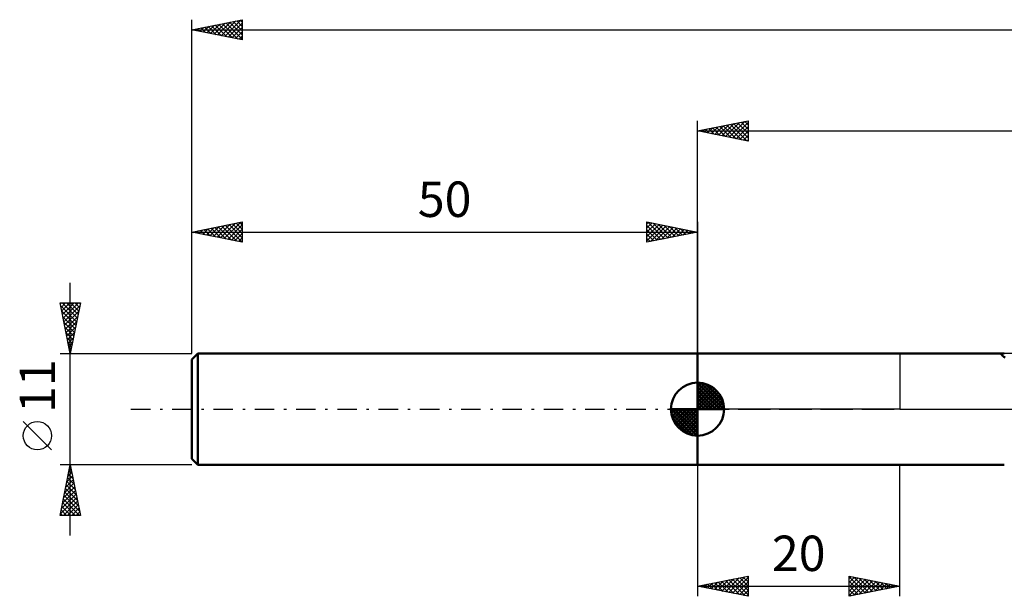
# Model space of a CAD drawing. Units: millimetres. Extents: x -17 to 246, y -38 to 43.
# Drawn here: x -17 to 80, y -19 to 38 of the extents above; entities that cross this region are included whole.
import ezdxf
from ezdxf.enums import TextEntityAlignment as Align

# ---------------------------------------------------------------- set-up
doc = ezdxf.new("R2010")
doc.units = ezdxf.units.MM
doc.header["$LTSCALE"] = 4.8
doc.linetypes.add('LONGDASH_DASH', pattern=[0.85, 0.4, -0.2, 0.05, -0.2])
for name, color, linetype in [('1', 4, 'CONTINUOUS'), ('2', 7, 'CONTINUOUS'), ('4', 2, 'LONGDASH_DASH'), ('NOCUT', 7, 'CONTINUOUS'), ('SK1', 4, 'CONTINUOUS'), ('SK2', 7, 'CONTINUOUS'), ('SK4', 2, 'LONGDASH_DASH')]:
    doc.layers.add(name, color=color, linetype=linetype)
doc.styles.get("Standard").update_dxf_attribs({"font": 'Monospac821 BT'})

msp = doc.modelspace()

# ---------------------------------------------------------------- linework, layer by layer
at = {"layer": '1', "color": 4, "linetype": 'CONTINUOUS', "lineweight": 50}
for p, q in [((50, 5.5), (80.319, 5.5)), ((50, -5.5), (50, 5.5)), ((80.018, 5.437), (80.029, 5.462)), ((80.03, 5.403), (80.018, 5.437)), ((80.029, 5.462), (80.065, 5.48)), ((80.068, 5.359), (80.03, 5.403)), ((80.065, 5.48), (80.125, 5.492)), ((80.122, 5.31), (80.068, 5.359)), ((80.195, 5.252), (80.122, 5.31)), ((80.125, 5.492), (80.211, 5.498)), ((80.287, 5.185), (80.195, 5.252)), ((80.211, 5.498), (80.32, 5.5)), ((80.397, 5.107), (80.287, 5.185)), ((50, -5.5), (80.319, -5.5))]:
    msp.add_line(p, q, dxfattribs=at)
at = {"layer": '2', "color": 7, "linetype": 'CONTINUOUS', "lineweight": 25}
for p, q in [((50, 5.5), (50, 28.5)), ((50, 27.5), (55, 28.5)), ((52.411, 27.018), (53.616, 28.223)), ((52.764, 26.947), (54.146, 28.329)), ((53.118, 26.876), (54.677, 28.435)), ((53.471, 26.806), (55, 28.335)), ((53.953, 28.291), (55, 27.244)), ((54.307, 28.361), (55, 27.668)), ((54.66, 28.432), (55, 28.093)), ((55, 28.5), (55, 26.5)), ((50, 27.5), (200, 27.5)), ((55, 26.5), (50, 27.5)), ((50.064, 27.513), (50.096, 27.481)), ((50.289, 27.442), (50.434, 27.587)), ((50.418, 27.584), (50.627, 27.375)), ((50.643, 27.371), (50.964, 27.693)), ((50.771, 27.654), (51.157, 27.269)), ((50.996, 27.301), (51.495, 27.799)), ((51.125, 27.725), (51.687, 27.163)), ((51.35, 27.23), (52.025, 27.905)), ((51.479, 27.796), (52.218, 27.056)), ((51.703, 27.159), (52.555, 28.011)), ((51.832, 27.866), (52.748, 26.95)), ((52.057, 27.089), (53.086, 28.117)), ((52.186, 27.937), (53.278, 26.844)), ((52.539, 28.008), (53.809, 26.738)), ((52.893, 28.079), (54.339, 26.632)), ((53.246, 28.149), (54.869, 26.526)), ((53.6, 28.22), (55, 26.82)), ((53.825, 26.735), (55, 27.91)), ((54.178, 26.664), (55, 27.486)), ((54.532, 26.594), (55, 27.062)), ((54.885, 26.523), (55, 26.637)), ((50, -5.501), (50, -18.501)), ((70, -18.501), (70, -5.501)), ((50, -17.501), (55, -16.501)), ((54.875, -16.526), (55, -16.651)), ((55, -16.501), (55, -18.501)), ((65, -18.501), (65, -16.501)), ((65, -16.501), (70, -17.501)), ((65, -16.71), (65.174, -16.536)), ((50, -17.501), (70, -17.501)), ((55, -18.501), (50, -17.501)), ((50.276, -17.556), (50.414, -17.418)), ((50.279, -17.445), (50.419, -17.585)), ((50.63, -17.627), (50.944, -17.312)), ((50.633, -17.374), (50.949, -17.691)), ((50.983, -17.698), (51.475, -17.206)), ((50.986, -17.304), (51.479, -17.797)), ((51.337, -17.768), (52.005, -17.1)), ((51.34, -17.233), (52.01, -17.903)), ((51.69, -17.839), (52.535, -16.994)), ((51.693, -17.162), (52.54, -18.009)), ((52.044, -17.91), (53.066, -16.888)), ((52.047, -17.092), (53.07, -18.115)), ((52.397, -17.98), (53.596, -16.782)), ((52.4, -17.021), (53.601, -18.221)), ((52.751, -18.051), (54.126, -16.676)), ((52.754, -16.95), (54.131, -18.327)), ((53.104, -18.122), (54.657, -16.57)), ((53.108, -16.879), (54.661, -18.433)), ((53.458, -18.193), (55, -16.651)), ((53.461, -16.809), (55, -18.348)), ((53.812, -18.263), (55, -17.075)), ((53.815, -16.738), (55, -17.923)), ((54.165, -18.334), (55, -17.499)), ((54.168, -16.667), (55, -17.499)), ((54.522, -16.597), (55, -17.075)), ((65, -16.591), (66.592, -18.183)), ((65, -17.134), (65.528, -16.607)), ((65, -17.559), (65.881, -16.677)), ((65, -17.983), (66.235, -16.748)), ((65, -18.407), (66.589, -16.819)), ((65, -17.015), (66.238, -18.253)), ((65, -17.44), (65.884, -18.324)), ((70, -17.501), (65, -18.501)), ((65.413, -18.418), (66.942, -16.889)), ((65.418, -16.584), (66.945, -18.112)), ((65.944, -18.312), (67.296, -16.96)), ((65.948, -16.691), (67.299, -18.041)), ((66.474, -18.206), (67.649, -17.031)), ((66.478, -16.797), (67.652, -17.97)), ((67.004, -18.1), (68.003, -17.102)), ((67.009, -16.903), (68.006, -17.9)), ((67.535, -17.994), (68.356, -17.172)), ((67.539, -17.009), (68.359, -17.829)), ((68.065, -17.888), (68.71, -17.243)), ((68.069, -17.115), (68.713, -17.758)), ((68.595, -17.782), (69.063, -17.314)), ((68.6, -17.221), (69.066, -17.688)), ((69.126, -17.676), (69.417, -17.384)), ((69.13, -17.327), (69.42, -17.617)), ((69.656, -17.57), (69.771, -17.455)), ((69.66, -17.433), (69.774, -17.546)), ((54.519, -18.405), (55, -17.923)), ((54.872, -18.475), (55, -18.348)), ((65, -17.864), (65.531, -18.395)), ((65, -18.288), (65.177, -18.465))]:
    msp.add_line(p, q, dxfattribs=at)
at = {"layer": '4', "color": 2, "linetype": 'LONGDASH_DASH', "lineweight": 25}
msp.add_line((50, 0), (200, 0), dxfattribs=at)
at = {"layer": 'NOCUT', "color": 7, "linetype": 'CONTINUOUS', "lineweight": 25}
for p, q in [((50, 0), (50, 5.5)), ((50, 5.5), (70, 5.5)), ((101.999, 5.5), (70, 5.5)), ((70, 5.5), (70, 0)), ((70, 0), (50, 0)), ((70, 0), (102, 0))]:
    msp.add_line(p, q, dxfattribs=at)
at = {"layer": 'SK1', "color": 4, "linetype": 'CONTINUOUS', "lineweight": 50}
for p, q in [((0.6, 5.5), (0, 4.9)), ((0, 4.9), (0, -4.9)), ((50, 5.5), (0.6, 5.5)), ((0.6, 5.5), (0.6, -5.5)), ((50, 0), (50, 2.625)), ((50, 2.557), (50.066, 2.623)), ((50, 2.186), (50.406, 2.592)), ((50, 2.557), (52.557, 0)), ((50, 1.814), (50.711, 2.526)), ((50, 1.443), (50.988, 2.431)), ((50, 1.072), (51.241, 2.313)), ((50, 2.186), (52.186, 0)), ((50, 0.701), (51.472, 2.172)), ((50, 0.329), (51.684, 2.013)), ((50.323, 2.605), (52.605, 0.323)), ((50.799, 2.5), (52.5, 0.799)), ((51.56, 2.11), (52.11, 1.56)), ((50, 1.814), (51.814, 0)), ((50, 1.443), (51.443, 0)), ((50, 1.072), (51.072, 0)), ((50.042, 0), (51.876, 1.834)), ((50.413, 0), (52.05, 1.637)), ((50.784, 0), (52.206, 1.422)), ((51.156, 0), (52.341, 1.185)), ((50, 0), (47.375, 0)), ((47.377, -0.066), (47.443, 0)), ((47.408, -0.406), (47.814, 0)), ((47.474, -0.711), (48.186, 0)), ((47.569, -0.988), (48.557, 0)), ((47.687, -1.241), (48.928, 0)), ((47.731, 0), (50, -2.269)), ((47.828, -1.472), (49.299, 0)), ((47.987, -1.684), (49.671, 0)), ((48.102, 0), (50, -1.898)), ((48.473, 0), (50, -1.527)), ((48.844, 0), (50, -1.156)), ((49.216, 0), (50, -0.784)), ((49.587, 0), (50, -0.413)), ((49.958, 0), (50, -0.042)), ((50, 0.701), (50.701, 0)), ((50, 0.329), (50.329, 0)), ((50, 0), (52.625, 0)), ((50, -2.625), (50, 0)), ((51.527, 0), (52.455, 0.928)), ((51.898, 0), (52.544, 0.646)), ((52.269, 0), (52.603, 0.334)), ((47.376, -0.016), (49.984, -2.624)), ((47.41, -0.422), (49.578, -2.59)), ((47.546, -0.929), (49.071, -2.454)), ((48.166, -1.876), (50, -0.042)), ((48.363, -2.05), (50, -0.413)), ((48.578, -2.206), (50, -0.784)), ((48.815, -2.341), (50, -1.156)), ((49.072, -2.455), (50, -1.527)), ((49.354, -2.544), (50, -1.898)), ((49.666, -2.603), (50, -2.269)), ((0, -4.9), (0.6, -5.5)), ((0.6, -5.5), (50, -5.5))]:
    msp.add_line(p, q, dxfattribs=at)
for start, end in [(90, 180), (0, 90), (180, 270), (270, 0)]:
    msp.add_arc((50, 0), 2.625, start, end, dxfattribs=at)
at = {"layer": 'SK2', "color": 7, "linetype": 'CONTINUOUS', "lineweight": 25}
for p, q in [((0, 11), (0, 38.5)), ((0, 37.5), (5, 38.5)), ((1.852, 37.13), (2.779, 38.056)), ((2.206, 37.059), (3.309, 38.162)), ((2.325, 37.965), (3.488, 36.802)), ((2.56, 36.988), (3.839, 38.268)), ((2.679, 38.036), (4.018, 36.696)), ((2.913, 36.917), (4.37, 38.374)), ((3.032, 38.106), (4.548, 36.59)), ((3.267, 36.847), (4.9, 38.48)), ((3.386, 38.177), (5, 36.563)), ((3.62, 36.776), (5, 38.156)), ((3.739, 38.248), (5, 36.987)), ((4.093, 38.319), (5, 37.412)), ((4.447, 38.389), (5, 37.836)), ((4.8, 38.46), (5, 38.26)), ((5, 38.5), (5, 36.5)), ((0, 37.5), (200, 37.5)), ((5, 36.5), (0, 37.5)), ((0.085, 37.483), (0.127, 37.525)), ((0.204, 37.541), (0.306, 37.439)), ((0.438, 37.412), (0.657, 37.631)), ((0.557, 37.611), (0.836, 37.333)), ((0.792, 37.342), (1.188, 37.738)), ((0.911, 37.682), (1.367, 37.227)), ((1.145, 37.271), (1.718, 37.844)), ((1.265, 37.753), (1.897, 37.121)), ((1.499, 37.2), (2.248, 37.95)), ((1.618, 37.824), (2.427, 37.015)), ((1.972, 37.894), (2.958, 36.908)), ((3.974, 36.705), (5, 37.731)), ((4.327, 36.635), (5, 37.307)), ((4.681, 36.564), (5, 36.883)), ((0, 5.5), (0, 18.501)), ((0, 17.501), (5, 18.501)), ((5, 18.501), (5, 16.501)), ((45, 16.501), (45, 18.501)), ((45, 18.501), (50, 17.501)), ((50, 18.501), (50, 5.5)), ((0.155, 17.532), (0.232, 17.454)), ((0.389, 17.423), (0.584, 17.617)), ((0.508, 17.602), (0.763, 17.348)), ((0.743, 17.352), (1.114, 17.723)), ((0.862, 17.673), (1.293, 17.242)), ((1.096, 17.281), (1.644, 17.83)), ((1.215, 17.744), (1.823, 17.136)), ((1.45, 17.211), (2.175, 17.936)), ((1.569, 17.814), (2.354, 17.03)), ((1.803, 17.14), (2.705, 18.042)), ((1.923, 17.885), (2.884, 16.924)), ((2.157, 17.069), (3.235, 18.148)), ((2.276, 17.956), (3.414, 16.818)), ((2.51, 16.999), (3.766, 18.254)), ((2.63, 18.027), (3.945, 16.712)), ((2.864, 16.928), (4.296, 18.36)), ((2.983, 18.097), (4.475, 16.606)), ((3.218, 16.857), (4.826, 18.466)), ((3.337, 18.168), (5, 16.505)), ((3.571, 16.786), (5, 18.215)), ((3.69, 18.239), (5, 16.929)), ((3.925, 16.716), (5, 17.791)), ((4.044, 18.309), (5, 17.353)), ((4.397, 18.38), (5, 17.778)), ((4.751, 18.451), (5, 18.202)), ((45, 18.335), (45.138, 18.473)), ((45, 17.91), (45.492, 18.402)), ((45, 17.486), (45.846, 18.332)), ((45, 17.062), (46.199, 18.261)), ((45, 16.637), (46.553, 18.19)), ((45, 18.152), (46.376, 16.776)), ((45, 17.728), (46.023, 16.705)), ((45.095, 18.482), (46.73, 16.847)), ((45.359, 16.573), (46.906, 18.119)), ((45.625, 18.376), (47.083, 16.917)), ((45.89, 16.679), (47.26, 18.049)), ((46.155, 18.27), (47.437, 16.988)), ((46.42, 16.785), (47.613, 17.978)), ((46.686, 18.164), (47.79, 17.059)), ((46.95, 16.891), (47.967, 17.907)), ((47.216, 18.057), (48.144, 17.129)), ((47.481, 16.997), (48.32, 17.837)), ((47.746, 17.951), (48.498, 17.2)), ((48.011, 17.103), (48.674, 17.766)), ((48.277, 17.845), (48.851, 17.271)), ((48.541, 17.209), (49.028, 17.695)), ((48.807, 17.739), (49.205, 17.342)), ((49.072, 17.315), (49.381, 17.624)), ((49.337, 17.633), (49.558, 17.412)), ((49.602, 17.421), (49.735, 17.554)), ((49.868, 17.527), (49.912, 17.483)), ((0, 17.501), (50, 17.501)), ((5, 16.501), (0, 17.501)), ((0.036, 17.494), (0.053, 17.511)), ((4.278, 16.645), (5, 17.367)), ((4.632, 16.574), (5, 16.943)), ((50, 17.501), (45, 16.501)), ((45, 17.304), (45.669, 16.635)), ((45, 16.879), (45.316, 16.564)), ((4.985, 16.504), (5, 16.518)), ((-12, -12.5), (-12, 12.5)), ((-12, 5.5), (-13, 10.5)), ((-13, 10.5), (-11, 10.5)), ((-12.983, 10.415), (-12.898, 10.5)), ((-12.941, 10.203), (-11.373, 8.635)), ((-12.912, 10.061), (-12.473, 10.5)), ((-12.842, 9.708), (-12.049, 10.5)), ((-12.813, 10.5), (-11.302, 8.989)), ((-12.771, 9.354), (-11.625, 10.5)), ((-12.7, 9.001), (-11.201, 10.5)), ((-12.629, 8.647), (-11.056, 10.22)), ((-12.389, 10.5), (-11.232, 9.342)), ((-11, 10.5), (-12, 5.5)), ((-11.965, 10.5), (-11.161, 9.696)), ((-11.541, 10.5), (-11.09, 10.049)), ((-11.116, 10.5), (-11.019, 10.403)), ((-12.834, 9.672), (-11.444, 8.282)), ((-12.728, 9.142), (-11.514, 7.928)), ((-12.559, 8.293), (-11.162, 9.69)), ((-12.488, 7.94), (-11.268, 9.16)), ((-12.622, 8.612), (-11.585, 7.575)), ((-12.516, 8.081), (-11.656, 7.221)), ((-12.417, 7.586), (-11.374, 8.629)), ((-12.347, 7.233), (-11.48, 8.099)), ((-12.41, 7.551), (-11.727, 6.867)), ((-12.304, 7.021), (-11.797, 6.514)), ((-12.276, 6.879), (-11.586, 7.569)), ((-12.205, 6.526), (-11.692, 7.038)), ((-12.198, 6.491), (-11.868, 6.16)), ((-12.134, 6.172), (-11.798, 6.508)), ((-12.092, 5.96), (-11.939, 5.807)), ((-12.064, 5.819), (-11.904, 5.978)), ((-13, 5.5), (0, 5.5)), ((-13.85, -4.025), (-16.65, -1.225)), ((-12, -5.5), (-13, -5.5)), ((-13, -10.5), (-12, -5.5)), ((-12.045, -5.723), (-11.933, -5.834)), ((-12.018, -5.591), (-11.988, -5.561)), ((0, -5.5), (-12, -5.5)), ((-12, -5.5), (-11, -10.5)), ((-12.336, -7.182), (-11.776, -6.621)), ((-12.257, -6.783), (-11.615, -7.425)), ((-12.23, -6.652), (-11.846, -6.268)), ((-12.186, -6.43), (-11.721, -6.895)), ((-12.124, -6.121), (-11.917, -5.914)), ((-12.115, -6.076), (-11.827, -6.364)), ((-12.655, -8.773), (-11.564, -7.682)), ((-12.549, -8.243), (-11.634, -7.328)), ((-12.442, -7.712), (-11.705, -6.975)), ((-12.398, -7.49), (-11.403, -8.486)), ((-12.327, -7.137), (-11.509, -7.955)), ((-12.973, -10.364), (-11.351, -8.743)), ((-12.867, -9.834), (-11.422, -8.389)), ((-12.761, -9.303), (-11.493, -8.036)), ((-12.61, -8.551), (-11.085, -10.077)), ((-12.54, -8.198), (-11.191, -9.546)), ((-12.469, -7.844), (-11.297, -9.016)), ((-12.822, -9.612), (-11.934, -10.5)), ((-12.752, -9.258), (-11.51, -10.5)), ((-12.684, -10.5), (-11.281, -9.096)), ((-12.681, -8.905), (-11.086, -10.5)), ((-12.26, -10.5), (-11.21, -9.45)), ((-11, -10.5), (-13, -10.5)), ((-12.964, -10.319), (-12.783, -10.5)), ((-12.893, -9.965), (-12.358, -10.5)), ((-11.836, -10.5), (-11.139, -9.803)), ((-11.412, -10.5), (-11.069, -10.157))]:
    msp.add_line(p, q, dxfattribs=at)
msp.add_circle((-15.25, -2.625), 1.4, dxfattribs=at)
at = {"layer": 'SK4', "color": 2, "linetype": 'LONGDASH_DASH', "lineweight": 25}
msp.add_line((-6, 0), (206, 0), dxfattribs=at)

# ---------------------------------------------------------------- texts
at = {"layer": '2', "color": 7, "linetype": 'CONTINUOUS', "lineweight": 25}
msp.add_text('20', height=3.5, dxfattribs=at).set_placement((60, -16.001), align=Align.CENTER)
at = {"layer": 'SK2', "color": 7, "linetype": 'CONTINUOUS', "lineweight": 25}
msp.add_text('50', height=3.5, dxfattribs=at).set_placement((25, 19.001), align=Align.CENTER)
msp.add_text('11', height=3.5, rotation=90, dxfattribs=at).set_placement((-13.5, 2.275), align=Align.CENTER)

doc.saveas('drawing.dxf')
